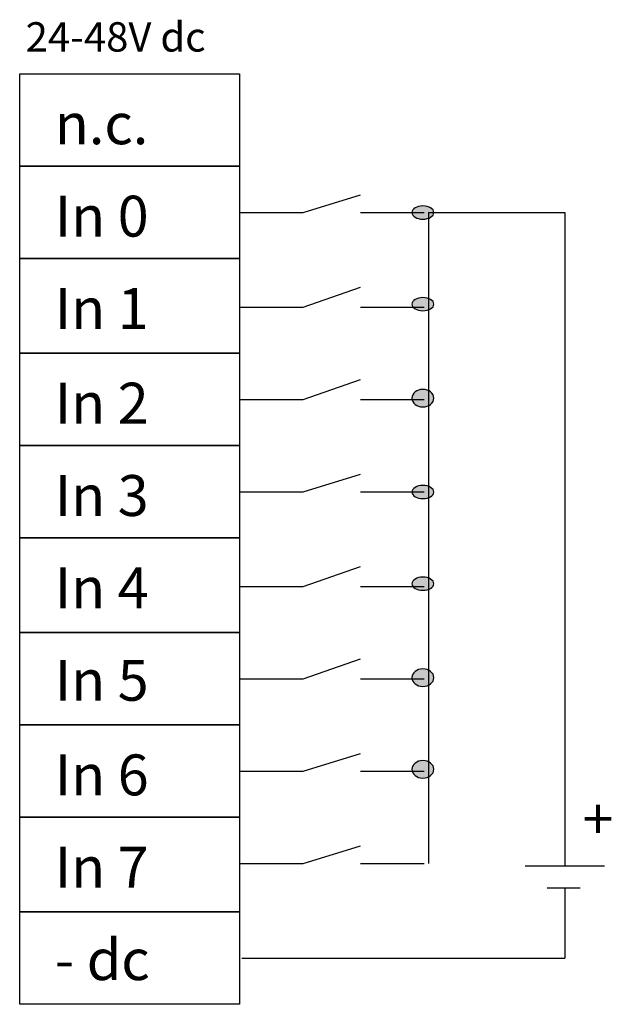
# Model space of a CAD drawing. Extents: x 125.3 to 148.1, y 114.5 to 152.4.
import ezdxf

# ---------------------------------------------------------------- set-up
doc = ezdxf.new("R2010")
doc.units = 0
doc.layers.add('LAYER_1', color=160, linetype='Continuous')
doc.styles.add('STD', font='txt')

# ---------------------------------------------------------------- blocks, each defined once
blk = doc.blocks.new('AI9-BLK12')
at = {"layer": 'LAYER_1', "color": 7, "lineweight": 0, "insert": (-1.5, 0.954), "char_height": 1.5749, "attachment_point": 1, "style": 'STD'}
blk.add_mtext('\\fUnivers CondensedLight|b0|i0;\\H1.5749;\\C7;n.c.', dxfattribs=at)
blk = doc.blocks.new('AI9-BLK11')
at = {"layer": 'LAYER_1', "color": 7, "lineweight": 0, "insert": (-1.608, 0.954), "char_height": 1.5749, "attachment_point": 1, "style": 'STD'}
blk.add_mtext('\\fUnivers CondensedLight|b0|i0;\\H1.5749;\\C7;In 0', dxfattribs=at)
blk = doc.blocks.new('AI9-BLK10')
at = {"layer": 'LAYER_1', "color": 7, "lineweight": 0, "insert": (-1.608, 0.954), "char_height": 1.5749, "attachment_point": 1, "style": 'STD'}
blk.add_mtext('\\fUnivers CondensedLight|b0|i0;\\H1.5749;\\C7;In 1', dxfattribs=at)
blk = doc.blocks.new('AI9-BLK9')
at = {"layer": 'LAYER_1', "color": 7, "lineweight": 0, "insert": (-1.608, 0.954), "char_height": 1.5749, "attachment_point": 1, "style": 'STD'}
blk.add_mtext('\\fUnivers CondensedLight|b0|i0;\\H1.5749;\\C7;In 2', dxfattribs=at)
blk = doc.blocks.new('AI9-BLK8')
at = {"layer": 'LAYER_1', "color": 7, "lineweight": 0, "insert": (-1.608, 0.954), "char_height": 1.5749, "attachment_point": 1, "style": 'STD'}
blk.add_mtext('\\fUnivers CondensedLight|b0|i0;\\H1.5749;\\C7;In 3', dxfattribs=at)
blk = doc.blocks.new('AI9-BLK7')
at = {"layer": 'LAYER_1', "color": 7, "lineweight": 0, "insert": (-1.608, 0.954), "char_height": 1.5749, "attachment_point": 1, "style": 'STD'}
blk.add_mtext('\\fUnivers CondensedLight|b0|i0;\\H1.5749;\\C7;In 4', dxfattribs=at)
blk = doc.blocks.new('AI9-BLK6')
at = {"layer": 'LAYER_1', "color": 7, "lineweight": 0, "insert": (-1.608, 0.954), "char_height": 1.5749, "attachment_point": 1, "style": 'STD'}
blk.add_mtext('\\fUnivers CondensedLight|b0|i0;\\H1.5749;\\C7;In 5', dxfattribs=at)
blk = doc.blocks.new('AI9-BLK5')
at = {"layer": 'LAYER_1', "color": 7, "lineweight": 0, "insert": (-1.608, 0.954), "char_height": 1.5749, "attachment_point": 1, "style": 'STD'}
blk.add_mtext('\\fUnivers CondensedLight|b0|i0;\\H1.5749;\\C7;In 6', dxfattribs=at)
blk = doc.blocks.new('AI9-BLK4')
at = {"layer": 'LAYER_1', "color": 7, "lineweight": 0, "insert": (-1.608, 0.954), "char_height": 1.5749, "attachment_point": 1, "style": 'STD'}
blk.add_mtext('\\fUnivers CondensedLight|b0|i0;\\H1.5749;\\C7;In 7', dxfattribs=at)
blk = doc.blocks.new('AI9-BLK3')
at = {"layer": 'LAYER_1', "color": 7, "lineweight": 0, "insert": (-1.62, 0.954), "char_height": 1.5749, "attachment_point": 1, "style": 'STD'}
blk.add_mtext('\\fUnivers CondensedLight|b0|i0;\\H1.5749;\\C7;- dc', dxfattribs=at)
blk = doc.blocks.new('AI9-BLK2')
at = {"layer": 'LAYER_1', "color": 7, "lineweight": 0, "insert": (-0.631, 0.954), "char_height": 1.5749, "attachment_point": 1, "style": 'STD'}
blk.add_mtext('\\fUnivers CondensedLight|b0|i0;\\H1.5749;\\C7;+', dxfattribs=at)
blk = doc.blocks.new('AI9-BLK1')
at = {"layer": 'LAYER_1', "color": 7, "lineweight": 0, "insert": (-4.383, 0.954), "char_height": 1.5749, "attachment_point": 1, "style": 'STD'}
blk.add_mtext('\\fUnivers CondensedLight|b0|i0;\\H1.5749;\\C7;24-48V dc', dxfattribs=at)

msp = doc.modelspace()

# ---------------------------------------------------------------- hatches: boundary and pattern name
at = {"layer": 'LAYER_1'}
h = msp.add_hatch(color=7, dxfattribs=at)
edge = h.paths.add_edge_path()
edge.add_spline(control_points=[(140.805, 145.203), (141.039, 145.203), (141.229, 145.089), (141.229, 144.949), (141.229, 144.809), (141.039, 144.695), (140.805, 144.695), (140.572, 144.695), (140.382, 144.809), (140.382, 144.949), (140.382, 145.089), (140.572, 145.203), (140.805, 145.203)], knot_values=[0, 0, 0, 0, 1, 1, 1, 2, 2, 2, 3, 3, 3, 4, 4, 4, 4], degree=3, periodic=0)
h = msp.add_hatch(color=7, dxfattribs=at)
edge = h.paths.add_edge_path()
edge.add_spline(control_points=[(140.805, 141.676), (141.039, 141.676), (141.229, 141.562), (141.229, 141.422), (141.229, 141.281), (141.039, 141.168), (140.805, 141.168), (140.572, 141.168), (140.382, 141.281), (140.382, 141.422), (140.382, 141.562), (140.572, 141.676), (140.805, 141.676)], knot_values=[0, 0, 0, 0, 1, 1, 1, 2, 2, 2, 3, 3, 3, 4, 4, 4, 4], degree=3, periodic=0)
h = msp.add_hatch(color=7, dxfattribs=at)
edge = h.paths.add_edge_path()
edge.add_spline(control_points=[(140.805, 138.144), (141.039, 138.144), (141.229, 137.993), (141.229, 137.806), (141.229, 137.619), (141.039, 137.467), (140.805, 137.467), (140.572, 137.467), (140.382, 137.619), (140.382, 137.806), (140.382, 137.993), (140.572, 138.144), (140.805, 138.144)], knot_values=[0, 0, 0, 0, 1, 1, 1, 2, 2, 2, 3, 3, 3, 4, 4, 4, 4], degree=3, periodic=0)
h = msp.add_hatch(color=7, dxfattribs=at)
edge = h.paths.add_edge_path()
edge.add_spline(control_points=[(140.805, 134.444), (141.039, 134.444), (141.229, 134.33), (141.229, 134.19), (141.229, 134.05), (141.039, 133.936), (140.805, 133.936), (140.572, 133.936), (140.382, 134.05), (140.382, 134.19), (140.382, 134.33), (140.572, 134.444), (140.805, 134.444)], knot_values=[0, 0, 0, 0, 1, 1, 1, 2, 2, 2, 3, 3, 3, 4, 4, 4, 4], degree=3, periodic=0)
h = msp.add_hatch(color=7, dxfattribs=at)
edge = h.paths.add_edge_path()
edge.add_spline(control_points=[(140.805, 130.916), (141.039, 130.916), (141.229, 130.802), (141.229, 130.662), (141.229, 130.522), (141.039, 130.408), (140.805, 130.408), (140.572, 130.408), (140.382, 130.522), (140.382, 130.662), (140.382, 130.802), (140.572, 130.916), (140.805, 130.916)], knot_values=[0, 0, 0, 0, 1, 1, 1, 2, 2, 2, 3, 3, 3, 4, 4, 4, 4], degree=3, periodic=0)
h = msp.add_hatch(color=7, dxfattribs=at)
edge = h.paths.add_edge_path()
edge.add_spline(control_points=[(140.805, 127.384), (141.039, 127.384), (141.229, 127.233), (141.229, 127.046), (141.229, 126.859), (141.039, 126.707), (140.805, 126.707), (140.572, 126.707), (140.382, 126.859), (140.382, 127.046), (140.382, 127.233), (140.572, 127.384), (140.805, 127.384)], knot_values=[0, 0, 0, 0, 1, 1, 1, 2, 2, 2, 3, 3, 3, 4, 4, 4, 4], degree=3, periodic=0)
h = msp.add_hatch(color=7, dxfattribs=at)
edge = h.paths.add_edge_path()
edge.add_spline(control_points=[(140.805, 123.857), (141.039, 123.857), (141.229, 123.705), (141.229, 123.518), (141.229, 123.331), (141.039, 123.179), (140.805, 123.179), (140.572, 123.179), (140.382, 123.331), (140.382, 123.518), (140.382, 123.705), (140.572, 123.857), (140.805, 123.857)], knot_values=[0, 0, 0, 0, 1, 1, 1, 2, 2, 2, 3, 3, 3, 4, 4, 4, 4], degree=3, periodic=0)

# ---------------------------------------------------------------- linework, layer by layer
at = {"layer": 'LAYER_1', "color": 7}
for p, q in [((136.198, 144.953), (138.399, 145.63)), ((133.743, 144.953), (136.198, 144.953)), ((138.399, 144.953), (140.855, 144.953)), ((141.024, 144.953), (146.273, 144.953)), ((141.024, 144.953), (141.024, 119.892)), ((146.273, 144.953), (146.273, 119.807)), ((136.198, 141.312), (138.399, 142.074)), ((133.743, 141.312), (136.198, 141.312)), ((138.399, 141.312), (140.855, 141.312)), ((136.198, 137.756), (138.399, 138.518)), ((133.743, 137.756), (136.198, 137.756)), ((138.399, 137.756), (140.855, 137.756)), ((136.198, 134.2), (138.399, 134.878)), ((133.743, 134.2), (136.198, 134.2)), ((138.399, 134.2), (140.855, 134.2)), ((136.198, 130.559), (138.399, 131.322)), ((133.743, 130.559), (136.198, 130.559)), ((138.399, 130.559), (140.855, 130.559)), ((136.198, 127.003), (138.399, 127.766)), ((133.743, 127.003), (136.198, 127.003)), ((138.399, 127.003), (140.855, 127.003)), ((136.198, 123.448), (138.399, 124.125)), ((133.743, 123.448), (136.198, 123.448)), ((138.399, 123.448), (140.855, 123.448)), ((136.198, 119.892), (138.399, 120.569)), ((133.743, 119.892), (136.198, 119.892)), ((138.399, 119.892), (140.855, 119.892)), ((144.749, 119.807), (147.797, 119.807)), ((145.596, 118.96), (146.866, 118.96)), ((146.273, 118.96), (146.273, 116.251)), ((133.827, 116.251), (146.273, 116.251))]:
    msp.add_line(p, q, dxfattribs=at)
for points in [[(125.276, 150.287), (133.743, 150.287), (133.743, 146.731), (125.276, 146.731)], [(125.276, 146.731), (133.743, 146.731), (133.743, 143.175), (125.276, 143.175)], [(125.276, 143.175), (133.743, 143.175), (133.743, 139.534), (125.276, 139.534)], [(125.276, 139.534), (133.743, 139.534), (133.743, 135.978), (125.276, 135.978)], [(125.276, 135.978), (133.743, 135.978), (133.743, 132.422), (125.276, 132.422)], [(125.276, 132.422), (133.743, 132.422), (133.743, 128.781), (125.276, 128.781)], [(125.276, 128.781), (133.743, 128.781), (133.743, 125.226), (125.276, 125.226)], [(125.276, 125.226), (133.743, 125.226), (133.743, 121.67), (125.276, 121.67)], [(125.276, 121.67), (133.743, 121.67), (133.743, 118.029), (125.276, 118.029)], [(125.276, 118.029), (133.743, 118.029), (133.743, 114.473), (125.276, 114.473)]]:
    msp.add_lwpolyline(points, close=True, dxfattribs=at)
for points in [[(140.805, 145.203), (141.039, 145.203), (141.229, 145.089), (141.229, 144.949), (141.229, 144.809), (141.039, 144.695), (140.805, 144.695), (140.572, 144.695), (140.382, 144.809), (140.382, 144.949), (140.382, 145.089), (140.572, 145.203), (140.805, 145.203)], [(140.805, 141.676), (141.039, 141.676), (141.229, 141.562), (141.229, 141.422), (141.229, 141.281), (141.039, 141.168), (140.805, 141.168), (140.572, 141.168), (140.382, 141.281), (140.382, 141.422), (140.382, 141.562), (140.572, 141.676), (140.805, 141.676)], [(140.805, 138.144), (141.039, 138.144), (141.229, 137.993), (141.229, 137.806), (141.229, 137.619), (141.039, 137.467), (140.805, 137.467), (140.572, 137.467), (140.382, 137.619), (140.382, 137.806), (140.382, 137.993), (140.572, 138.144), (140.805, 138.144)], [(140.805, 134.444), (141.039, 134.444), (141.229, 134.33), (141.229, 134.19), (141.229, 134.05), (141.039, 133.936), (140.805, 133.936), (140.572, 133.936), (140.382, 134.05), (140.382, 134.19), (140.382, 134.33), (140.572, 134.444), (140.805, 134.444)], [(140.805, 130.916), (141.039, 130.916), (141.229, 130.802), (141.229, 130.662), (141.229, 130.522), (141.039, 130.408), (140.805, 130.408), (140.572, 130.408), (140.382, 130.522), (140.382, 130.662), (140.382, 130.802), (140.572, 130.916), (140.805, 130.916)], [(140.805, 127.384), (141.039, 127.384), (141.229, 127.233), (141.229, 127.046), (141.229, 126.859), (141.039, 126.707), (140.805, 126.707), (140.572, 126.707), (140.382, 126.859), (140.382, 127.046), (140.382, 127.233), (140.572, 127.384), (140.805, 127.384)], [(140.805, 123.857), (141.039, 123.857), (141.229, 123.705), (141.229, 123.518), (141.229, 123.331), (141.039, 123.179), (140.805, 123.179), (140.572, 123.179), (140.382, 123.331), (140.382, 123.518), (140.382, 123.705), (140.572, 123.857), (140.805, 123.857)]]:
    msp.add_open_spline(points, degree=3, knots=[0, 0, 0, 0, 1, 1, 1, 2, 2, 2, 3, 3, 3, 4, 4, 4, 4], dxfattribs=at)

# ---------------------------------------------------------------- block references
at = {"layer": 'LAYER_1', "color": 7, "xscale": 0.7196219399607402, "yscale": 0.7196219399607402, "zscale": 0.7196219399607402}
msp.add_blockref('AI9-BLK1', (128.66, 151.589), dxfattribs=at)
at = {"layer": 'LAYER_1', "color": 7}
for name, p in [('AI9-BLK12', (128.13, 148.199)), ('AI9-BLK11', (128.238, 144.643)), ('AI9-BLK10', (128.238, 141.087)), ('AI9-BLK9', (128.238, 137.446)), ('AI9-BLK8', (128.238, 133.89)), ('AI9-BLK7', (128.238, 130.334)), ('AI9-BLK6', (128.238, 126.778)), ('AI9-BLK5', (128.238, 123.137)), ('AI9-BLK2', (147.581, 121.444)), ('AI9-BLK4', (128.238, 119.581)), ('AI9-BLK3', (128.251, 116.025))]:
    msp.add_blockref(name, p, dxfattribs=at)

doc.saveas('drawing.dxf')
